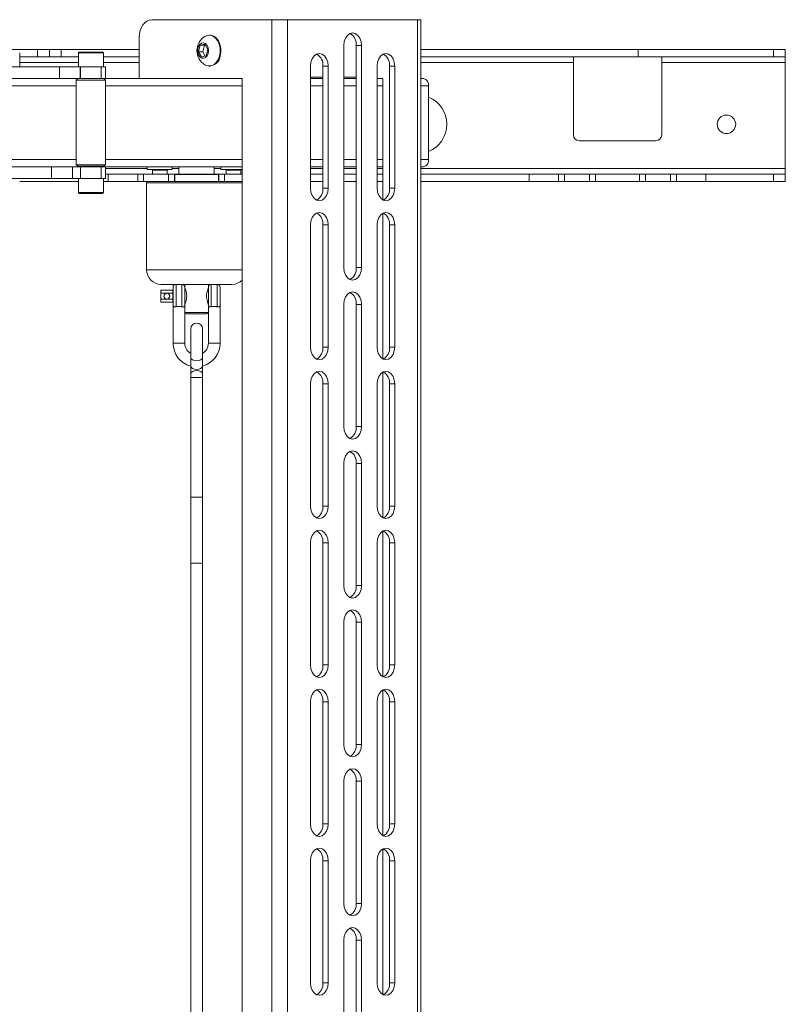
# Paper-space layout 'RIGHT' of a CAD drawing. Units: millimetres. Extents: x 73 to 4919, y -1149 to 2930.
# Drawn here: x 1906 to 2166, y 571 to 905 of the extents above; entities that cross this region are included whole.
import ezdxf

# ---------------------------------------------------------------- set-up
doc = ezdxf.new("R2010")
doc.units = ezdxf.units.MM

psp = doc.layouts.new('RIGHT')

# ---------------------------------------------------------------- linework, layer by layer
at = {"color": 7, "linetype": 'Continuous', "lineweight": 18}
for p, q in [((1950.89, 905.12), (1991.69, 905.12)), ((1991.69, 905.12), (1991.69, 110.12)), ((1991.69, 905.12), (1997.06, 905.12)), ((1997.06, 905.12), (1997.06, 110.12)), ((1997.06, 905.12), (2041.18, 905.12)), ((2041.18, 905.12), (2041.18, 110.12)), ((2041.18, 905.12), (2042.3, 905.12)), ((2042.3, 110.12), (2042.3, 905.12)), ((1946.64, 899.12), (1946.64, 885.12)), ((1967.32, 896.42), (1968.93, 896.78)), ((1968.93, 896.78), (1969.96, 894.99)), ((1970.69, 899.87), (1970.42, 899.87)), ((1881.52, 894.98), (1912.13, 894.98)), ((1906.03, 889.12), (1906.03, 893.87)), ((1912.13, 892.48), (1912.13, 894.98)), ((1912.13, 894.98), (1916.13, 894.98)), ((1916.13, 894.98), (1916.13, 892.48)), ((1916.13, 894.98), (1920.13, 894.98)), ((1920.13, 894.98), (1920.13, 892.48)), ((1946.64, 894.98), (1920.13, 894.98)), ((1925.95, 893.87), (1925.95, 889.12)), ((1930.73, 893.87), (1925.95, 893.87)), ((1926.2, 894.12), (1930.7, 894.12)), ((1930.7, 894.12), (1934.2, 894.12)), ((1934.45, 893.87), (1930.73, 893.87)), ((1934.45, 889.12), (1934.45, 893.87)), ((1966.74, 894.26), (1967.32, 896.42)), ((1967.77, 892.47), (1966.74, 894.26)), ((1968.21, 894.26), (1966.74, 894.26)), ((1968.79, 896.42), (1967.32, 896.42)), ((1968.21, 894.26), (1968.79, 896.42)), ((1969.07, 892.76), (1968.21, 894.26)), ((1968.79, 896.42), (1969.1, 896.49)), ((1969.96, 894.99), (1969.38, 892.83)), ((2016.12, 896.37), (2016.12, 820.87)), ((2020.36, 896.37), (2022.13, 896.37)), ((2020.36, 820.87), (2020.36, 896.37)), ((2022.13, 896.37), (2022.13, 820.87)), ((2116.13, 894.98), (2042.3, 894.98)), ((2116.13, 894.98), (2116.13, 892.48)), ((2162.13, 894.98), (2116.13, 894.98)), ((2162.13, 892.48), (2162.13, 894.98)), ((2162.13, 894.98), (2166.13, 894.98)), ((2166.13, 894.98), (2166.13, 892.48)), ((1912.13, 892.48), (1906.03, 892.48)), ((1906.03, 890.58), (1925.95, 890.58)), ((1916.13, 892.48), (1912.13, 892.48)), ((1920.13, 892.48), (1916.13, 892.48)), ((1920.13, 892.48), (1925.95, 892.48)), ((1934.45, 892.48), (1946.64, 892.48)), ((1934.45, 890.58), (1946.64, 890.58)), ((1969.38, 892.83), (1967.77, 892.47)), ((2042.3, 892.48), (2106.43, 892.48)), ((2042.3, 890.58), (2094.13, 890.58)), ((2094.13, 892.48), (2094.13, 890.58)), ((2094.13, 890.58), (2094.13, 865.98)), ((2106.43, 892.48), (2111.82, 892.48)), ((2111.82, 892.48), (2116.13, 892.48)), ((2116.13, 892.48), (2162.13, 892.48)), ((2124.13, 890.58), (2124.13, 892.48)), ((2124.13, 890.58), (2166.13, 890.58)), ((2124.13, 865.98), (2124.13, 890.58)), ((2166.13, 892.48), (2162.13, 892.48)), ((2166.13, 890.58), (2166.13, 892.48)), ((2166.13, 854.58), (2166.13, 890.58)), ((1919.53, 889.12), (1889.24, 889.12)), ((1919.53, 885.12), (1919.53, 889.12)), ((1926.6, 889.12), (1919.53, 889.12)), ((1926.6, 885.12), (1926.6, 889.12)), ((1926.67, 889.12), (1926.6, 889.12)), ((1926.67, 885.12), (1926.67, 889.12)), ((1926.67, 889.12), (1933.74, 889.12)), ((1933.74, 885.12), (1933.74, 889.12)), ((1933.74, 889.12), (1935.2, 889.12)), ((1935.2, 885.12), (1935.2, 889.12)), ((1970.42, 889.37), (1970.69, 889.37)), ((2004.8, 847.87), (2004.8, 889.37)), ((2009.05, 889.37), (2010.81, 889.37)), ((2009.05, 847.87), (2009.05, 889.37)), ((2010.81, 889.37), (2010.81, 847.87)), ((2027.43, 889.37), (2027.43, 847.87)), ((2031.67, 889.37), (2033.44, 889.37)), ((2031.67, 889.37), (2031.67, 847.87)), ((2033.44, 847.87), (2033.44, 889.37)), ((1889.24, 885.12), (1919.53, 885.12)), ((1919.53, 885.12), (1926.6, 885.12)), ((1925.75, 885.12), (1925.25, 884.62)), ((1925.25, 884.62), (1925.25, 855.82)), ((1934.88, 884.62), (1925.25, 884.62)), ((1926.6, 885.12), (1926.67, 885.12)), ((1933.74, 885.12), (1926.67, 885.12)), ((1935.2, 885.12), (1933.74, 885.12)), ((1935.15, 884.62), (1934.65, 885.12)), ((1935.15, 884.62), (1934.88, 884.62)), ((1935.15, 855.82), (1935.15, 884.62)), ((1979.52, 885.12), (1935.2, 885.12)), ((1979.52, 885.12), (1981.65, 885.12)), ((1981.65, 885.12), (1981.65, 188.12)), ((2004.8, 885.62), (2009.05, 885.62)), ((2009.05, 885.12), (2004.8, 885.12)), ((2016.12, 885.62), (2020.36, 885.62)), ((2020.36, 885.12), (2016.12, 885.12)), ((2029.38, 885.12), (2027.43, 885.12)), ((2029.38, 843.9), (2029.38, 885.12)), ((2043.16, 885.12), (2042.3, 885.12)), ((1925.25, 882.62), (1889.19, 882.62)), ((1981.65, 882.62), (1935.15, 882.62)), ((2009.05, 882.62), (2004.8, 882.62)), ((2020.36, 882.62), (2016.12, 882.62)), ((2029.38, 882.62), (2027.43, 882.62)), ((2044.93, 882.62), (2042.3, 882.62)), ((2044.93, 882.62), (2044.93, 857.62)), ((2096.13, 863.98), (2122.13, 863.98)), ((1925.25, 857.62), (1889.19, 857.62)), ((1981.65, 857.62), (1935.15, 857.62)), ((2009.05, 857.62), (2004.8, 857.62)), ((2020.36, 857.62), (2016.12, 857.62)), ((2029.38, 857.62), (2027.43, 857.62)), ((2044.93, 857.62), (2042.3, 857.62)), ((1919.86, 855.12), (1889.24, 855.12)), ((1916.87, 851.12), (1916.87, 855.12)), ((1923.95, 855.12), (1919.86, 855.12)), ((1923.95, 851.12), (1923.95, 855.12)), ((1926.67, 855.12), (1923.95, 855.12)), ((1925.25, 855.82), (1925.75, 855.32)), ((1925.25, 855.82), (1934.88, 855.82)), ((1934.41, 855.32), (1925.75, 855.32)), ((1926.67, 851.12), (1926.67, 855.12)), ((1926.67, 855.12), (1933.74, 855.12)), ((1927.7, 855.32), (1927.7, 855.12)), ((1932.7, 855.12), (1932.7, 855.32)), ((1933.74, 851.12), (1933.74, 855.12)), ((1933.74, 855.12), (1935.2, 855.12)), ((1934.65, 855.32), (1934.41, 855.32)), ((1934.65, 855.32), (1935.15, 855.82)), ((1934.88, 855.82), (1935.15, 855.82)), ((1935.2, 851.12), (1935.2, 855.12)), ((1981.65, 855.12), (1935.2, 855.12)), ((1935.2, 854.58), (1949.38, 854.58)), ((1949.38, 855.12), (1949.38, 854.18)), ((1949.38, 854.18), (1957.26, 854.18)), ((1951.13, 853.98), (1951.13, 852.68)), ((1956.13, 853.98), (1951.13, 853.98)), ((1956.13, 852.68), (1956.13, 853.98)), ((1957.26, 854.18), (1957.88, 854.18)), ((1957.88, 854.18), (1957.88, 855.12)), ((1957.88, 854.58), (1960.13, 854.58)), ((1960.13, 855.12), (1960.13, 852.68)), ((1972.13, 852.68), (1972.13, 855.12)), ((1972.13, 854.58), (1974.38, 854.58)), ((1974.38, 855.12), (1974.38, 854.18)), ((1974.38, 854.18), (1981.65, 854.18)), ((1976.13, 853.98), (1976.13, 852.68)), ((1981.13, 853.98), (1976.13, 853.98)), ((1981.13, 852.68), (1981.13, 853.98)), ((2009.05, 855.12), (2004.8, 855.12)), ((2004.8, 854.58), (2009.05, 854.58)), ((2020.36, 855.12), (2016.12, 855.12)), ((2016.12, 854.58), (2020.36, 854.58)), ((2029.38, 855.12), (2027.43, 855.12)), ((2027.43, 854.58), (2029.38, 854.58)), ((2043.16, 855.12), (2042.3, 855.12)), ((2042.3, 854.58), (2166.13, 854.58)), ((2166.13, 852.68), (2166.13, 854.58)), ((1916.87, 851.12), (1889.24, 851.12)), ((1906.03, 850.18), (1925.95, 850.18)), ((1923.95, 851.12), (1916.87, 851.12)), ((1926.67, 851.12), (1923.95, 851.12)), ((1925.95, 851.12), (1925.95, 846.37)), ((1933.74, 851.12), (1926.67, 851.12)), ((1933.74, 851.12), (1935.2, 851.12)), ((1934.45, 846.37), (1934.45, 851.12)), ((1934.45, 850.18), (1936.13, 850.18)), ((1936.13, 852.68), (1935.2, 852.68)), ((1936.13, 850.18), (1936.13, 852.68)), ((1936.13, 852.68), (1946.13, 852.68)), ((1946.13, 850.18), (1936.13, 850.18)), ((1946.13, 850.18), (1946.13, 852.68)), ((1946.13, 852.68), (1948.13, 852.68)), ((1948.13, 850.18), (1946.13, 850.18)), ((1948.13, 852.68), (1948.13, 850.18)), ((1956.63, 852.68), (1948.13, 852.68)), ((1956.63, 850.18), (1948.13, 850.18)), ((1956.63, 850.18), (1956.63, 852.68)), ((1956.63, 852.68), (1958.63, 852.68)), ((1958.63, 850.18), (1956.63, 850.18)), ((1958.63, 852.68), (1958.63, 850.18)), ((1958.63, 852.68), (1958.93, 852.68)), ((1958.73, 852.48), (1958.73, 850.18)), ((1966.13, 852.48), (1958.73, 852.48)), ((1958.73, 850.18), (1966.13, 850.18)), ((1958.93, 852.68), (1966.13, 852.68)), ((1966.13, 852.68), (1973.33, 852.68)), ((1973.53, 852.48), (1966.13, 852.48)), ((1966.13, 850.18), (1973.53, 850.18)), ((1973.33, 852.68), (1973.63, 852.68)), ((1973.53, 850.18), (1973.53, 852.48)), ((1973.63, 850.18), (1973.63, 852.68)), ((1973.63, 852.68), (1975.63, 852.68)), ((1975.63, 850.18), (1973.63, 850.18)), ((1975.63, 852.68), (1975.63, 850.18)), ((1981.65, 852.68), (1975.63, 852.68)), ((1981.65, 850.18), (1975.63, 850.18)), ((2009.05, 852.68), (2004.8, 852.68)), ((2004.8, 850.18), (2009.05, 850.18)), ((2020.36, 852.68), (2016.12, 852.68)), ((2016.12, 850.18), (2020.36, 850.18)), ((2029.38, 852.68), (2027.43, 852.68)), ((2027.43, 850.18), (2029.38, 850.18)), ((2079.13, 852.68), (2042.3, 852.68)), ((2042.3, 850.18), (2079.13, 850.18)), ((2079.13, 850.18), (2079.13, 852.68)), ((2079.13, 852.68), (2089.13, 852.68)), ((2089.13, 850.18), (2079.13, 850.18)), ((2089.13, 850.18), (2089.13, 852.68)), ((2089.13, 852.68), (2091.13, 852.68)), ((2091.13, 850.18), (2089.13, 850.18)), ((2091.13, 852.68), (2091.13, 850.18)), ((2099.63, 852.68), (2091.13, 852.68)), ((2099.63, 850.18), (2091.13, 850.18)), ((2099.63, 850.18), (2099.63, 852.68)), ((2099.63, 852.68), (2101.63, 852.68)), ((2101.63, 850.18), (2099.63, 850.18)), ((2101.63, 852.68), (2101.63, 850.18)), ((2101.63, 852.68), (2116.63, 852.68)), ((2101.63, 850.18), (2116.63, 850.18)), ((2116.63, 850.18), (2116.63, 852.68)), ((2116.63, 852.68), (2118.63, 852.68)), ((2118.63, 850.18), (2116.63, 850.18)), ((2118.63, 852.68), (2118.63, 850.18)), ((2127.13, 852.68), (2118.63, 852.68)), ((2127.13, 850.18), (2118.63, 850.18)), ((2127.13, 850.18), (2127.13, 852.68)), ((2127.13, 852.68), (2129.13, 852.68)), ((2129.13, 850.18), (2127.13, 850.18)), ((2129.13, 852.68), (2129.13, 850.18)), ((2129.13, 852.68), (2139.13, 852.68)), ((2139.13, 850.18), (2129.13, 850.18)), ((2139.13, 852.68), (2139.13, 850.18)), ((2162.13, 852.68), (2139.13, 852.68)), ((2139.13, 850.18), (2162.13, 850.18)), ((2162.13, 850.18), (2162.13, 852.68)), ((2162.13, 852.68), (2166.13, 852.68)), ((2166.13, 850.18), (2162.13, 850.18)), ((2166.13, 852.68), (2166.13, 850.18)), ((1949.13, 849.68), (1949.13, 820.18)), ((1966.13, 849.68), (1949.13, 849.68)), ((1981.65, 849.68), (1966.13, 849.68)), ((2009.05, 847.87), (2010.81, 847.87)), ((2031.67, 847.87), (2033.44, 847.87)), ((1925.95, 846.37), (1934.45, 846.37)), ((1934.2, 846.12), (1926.2, 846.12)), ((2029.38, 789.9), (2029.38, 839.35)), ((2004.8, 793.87), (2004.8, 835.37)), ((2009.05, 835.37), (2010.81, 835.37)), ((2009.05, 793.87), (2009.05, 835.37)), ((2010.81, 835.37), (2010.81, 793.87)), ((2027.43, 835.37), (2027.43, 793.87)), ((2031.67, 835.37), (2033.44, 835.37)), ((2031.67, 835.37), (2031.67, 793.87)), ((2033.44, 793.87), (2033.44, 835.37)), ((1949.13, 820.18), (1966.13, 820.18)), ((1966.13, 820.18), (1981.65, 820.18)), ((2020.36, 820.87), (2022.13, 820.87)), ((1958.03, 813.18), (1954.03, 813.18)), ((1954.03, 812.18), (1954.03, 813.18)), ((1966.13, 815.18), (1954.13, 815.18)), ((1958.03, 812.18), (1958.03, 813.18)), ((1958.13, 808.18), (1958.13, 814.18)), ((1959.13, 815.18), (1959.13, 807.58)), ((1961.13, 807.58), (1961.13, 815.18)), ((1962.13, 815.18), (1962.13, 814.18)), ((1962.13, 814.18), (1962.13, 808.18)), ((1962.42, 813.18), (1962.13, 813.18)), ((1978.13, 815.18), (1966.13, 815.18)), ((1970.13, 813.18), (1969.84, 813.18)), ((1970.13, 814.18), (1970.13, 815.18)), ((1970.13, 808.18), (1970.13, 814.18)), ((1971.13, 815.18), (1971.13, 807.58)), ((1973.13, 807.58), (1973.13, 815.18)), ((1974.13, 814.18), (1974.13, 808.18)), ((1954.03, 812.18), (1956.03, 812.18)), ((1954.03, 810.18), (1954.03, 812.18)), ((1954.03, 809.18), (1954.03, 810.18)), ((1954.03, 810.18), (1956.03, 810.18)), ((1956.03, 812.18), (1958.03, 812.18)), ((1956.03, 810.18), (1958.03, 810.18)), ((1958.03, 810.18), (1958.03, 812.18)), ((1958.03, 809.18), (1958.03, 810.18)), ((1954.03, 809.18), (1958.03, 809.18)), ((1958.13, 808.18), (1958.13, 795.18)), ((1962.13, 809.18), (1962.42, 809.18)), ((1962.13, 795.18), (1962.13, 808.18)), ((1962.13, 808.18), (1962.13, 805.68)), ((1969.84, 809.18), (1970.13, 809.18)), ((1970.13, 808.18), (1970.13, 795.18)), ((1970.13, 805.68), (1970.13, 808.18)), ((1974.13, 795.18), (1974.13, 808.18)), ((2016.12, 808.37), (2016.12, 766.87)), ((2020.36, 808.37), (2022.13, 808.37)), ((2020.36, 766.87), (2020.36, 808.37)), ((2022.13, 808.37), (2022.13, 766.87)), ((1962.13, 805.68), (1970.13, 805.68)), ((1969.63, 805.18), (1962.63, 805.18)), ((1964.13, 800.05), (1964.13, 790.4)), ((1968.13, 790.4), (1968.13, 800.05)), ((1962.13, 795.18), (1958.13, 795.18)), ((1970.13, 795.18), (1974.13, 795.18)), ((2009.05, 793.87), (2010.81, 793.87)), ((2031.67, 793.87), (2033.44, 793.87)), ((1964.13, 790.4), (1964.13, 787.52)), ((1968.13, 787.52), (1968.13, 790.4)), ((1964.13, 787.44), (1964.13, 784.73)), ((1968.13, 784.73), (1968.13, 787.44)), ((1964.13, 784.73), (1964.13, 783.52)), ((1964.13, 783.52), (1964.13, 742.85)), ((1964.13, 783.52), (1968.13, 783.52)), ((1968.13, 783.52), (1968.13, 784.73)), ((1968.13, 742.85), (1968.13, 783.52)), ((2029.38, 735.9), (2029.38, 785.35)), ((2004.8, 739.87), (2004.8, 781.37)), ((2009.05, 781.37), (2010.81, 781.37)), ((2009.05, 739.87), (2009.05, 781.37)), ((2010.81, 781.37), (2010.81, 739.87)), ((2027.43, 781.37), (2027.43, 739.87)), ((2031.67, 781.37), (2033.44, 781.37)), ((2031.67, 781.37), (2031.67, 739.87)), ((2033.44, 739.87), (2033.44, 781.37)), ((2020.36, 766.87), (2022.13, 766.87)), ((2016.12, 754.37), (2016.12, 712.87)), ((2020.36, 754.37), (2022.13, 754.37)), ((2020.36, 712.87), (2020.36, 754.37)), ((2022.13, 754.37), (2022.13, 712.87)), ((1964.13, 742.85), (1964.13, 720.26)), ((1964.13, 742.85), (1968.13, 742.85)), ((1968.13, 720.26), (1968.13, 742.85)), ((2009.05, 739.87), (2010.81, 739.87)), ((2031.67, 739.87), (2033.44, 739.87)), ((2029.38, 681.9), (2029.38, 731.35)), ((2004.8, 685.87), (2004.8, 727.37)), ((2009.05, 727.37), (2010.81, 727.37)), ((2009.05, 685.87), (2009.05, 727.37)), ((2010.81, 727.37), (2010.81, 685.87)), ((2027.43, 727.37), (2027.43, 685.87)), ((2031.67, 727.37), (2033.44, 727.37)), ((2031.67, 727.37), (2031.67, 685.87)), ((2033.44, 685.87), (2033.44, 727.37)), ((1964.13, 720.26), (1964.13, 180.12)), ((1968.13, 180.12), (1968.13, 720.26)), ((2020.36, 712.87), (2022.13, 712.87)), ((2016.12, 700.37), (2016.12, 658.87)), ((2020.36, 700.37), (2022.13, 700.37)), ((2020.36, 658.87), (2020.36, 700.37)), ((2022.13, 700.37), (2022.13, 658.87)), ((2009.05, 685.87), (2010.81, 685.87)), ((2031.67, 685.87), (2033.44, 685.87)), ((2029.38, 627.9), (2029.38, 677.35)), ((2004.8, 631.87), (2004.8, 673.37)), ((2009.05, 673.37), (2010.81, 673.37)), ((2009.05, 631.87), (2009.05, 673.37)), ((2010.81, 673.37), (2010.81, 631.87)), ((2027.43, 673.37), (2027.43, 631.87)), ((2031.67, 673.37), (2033.44, 673.37)), ((2031.67, 673.37), (2031.67, 631.87)), ((2033.44, 631.87), (2033.44, 673.37)), ((2020.36, 658.87), (2022.13, 658.87)), ((2016.12, 646.37), (2016.12, 604.87)), ((2020.36, 646.37), (2022.13, 646.37)), ((2020.36, 604.87), (2020.36, 646.37)), ((2022.13, 646.37), (2022.13, 604.87)), ((2009.05, 631.87), (2010.81, 631.87)), ((2031.67, 631.87), (2033.44, 631.87)), ((2029.38, 573.9), (2029.38, 623.35)), ((2004.8, 577.87), (2004.8, 619.37)), ((2009.05, 619.37), (2010.81, 619.37)), ((2009.05, 577.87), (2009.05, 619.37)), ((2010.81, 619.37), (2010.81, 577.87)), ((2027.43, 619.37), (2027.43, 577.87)), ((2031.67, 619.37), (2033.44, 619.37)), ((2031.67, 619.37), (2031.67, 577.87)), ((2033.44, 577.87), (2033.44, 619.37)), ((2020.36, 604.87), (2022.13, 604.87)), ((2016.12, 592.37), (2016.12, 550.87)), ((2020.36, 592.37), (2022.13, 592.37)), ((2020.36, 550.87), (2020.36, 592.37)), ((2022.13, 592.37), (2022.13, 550.87)), ((2009.05, 577.87), (2010.81, 577.87)), ((2031.67, 577.87), (2033.44, 577.87))]:
    psp.add_line(p, q, dxfattribs=at)
at = {"color": 7, "linetype": 'Continuous', "lineweight": 18, "flags": 128}
for points in [[(1950.89, 905.12), (1950.06, 905.01), (1949.26, 904.67), (1948.53, 904.11), (1947.89, 903.37), (1947.36, 902.46), (1946.97, 901.42), (1946.73, 900.3), (1946.64, 899.12)], [(2022.13, 896.37), (2021.98, 897.69), (2021.55, 898.87), (2020.89, 899.81), (2020.05, 900.42), (2019.12, 900.62), (2018.19, 900.42), (2017.36, 899.81), (2016.69, 898.87), (2016.26, 897.69), (2016.12, 896.37)], [(1970.09, 893.69), (1970.21, 894.64), (1970.08, 895.59), (1969.72, 896.4), (1969.17, 896.98), (1968.51, 897.24), (1967.83, 897.15), (1967.23, 896.71), (1966.77, 895.99), (1966.53, 895.09), (1966.53, 894.13), (1966.78, 893.23), (1967.24, 892.52), (1967.85, 892.1), (1968.53, 892.01), (1969.19, 892.28), (1969.73, 892.87), (1970.09, 893.69)], [(1973.89, 892.76), (1974.11, 894.09), (1974.08, 895.46), (1973.8, 896.77), (1973.3, 897.94), (1972.59, 898.88), (1971.74, 899.53), (1970.8, 899.85), (1969.83, 899.81), (1968.95, 899.45)], [(1974.15, 892.76), (1974.38, 894.09), (1974.35, 895.46), (1974.07, 896.77), (1973.56, 897.94), (1972.86, 898.88), (1972.01, 899.53), (1971.06, 899.85), (1970.69, 899.87)], [(2004.8, 889.37), (2004.95, 890.69), (2005.38, 891.87), (2006.04, 892.81), (2006.88, 893.42), (2007.81, 893.62), (2008.74, 893.42), (2009.58, 892.81), (2010.24, 891.87), (2010.67, 890.69), (2010.81, 889.37)], [(2033.44, 889.37), (2033.29, 890.69), (2032.87, 891.87), (2032.2, 892.81), (2031.36, 893.42), (2030.44, 893.62), (2029.51, 893.42), (2028.67, 892.81), (2028, 891.87), (2027.58, 890.69), (2027.43, 889.37)], [(1968.95, 889.8), (1969.1, 889.72), (1970.04, 889.4), (1971.01, 889.44), (1971.94, 889.83), (1972.76, 890.55), (1973.43, 891.55), (1973.89, 892.76)], [(2010.81, 847.87), (2010.67, 846.56), (2010.24, 845.38), (2009.58, 844.44), (2008.74, 843.83), (2007.81, 843.62), (2006.88, 843.83), (2006.04, 844.44), (2005.38, 845.38), (2004.95, 846.56), (2004.8, 847.87)], [(2027.43, 847.87), (2027.58, 846.56), (2028, 845.38), (2028.67, 844.44), (2029.51, 843.83), (2030.44, 843.62), (2031.36, 843.83), (2032.2, 844.44), (2032.87, 845.38), (2033.29, 846.56), (2033.44, 847.87)], [(2004.8, 835.37), (2004.95, 836.69), (2005.38, 837.87), (2006.04, 838.81), (2006.88, 839.42), (2007.81, 839.62), (2008.74, 839.42), (2009.58, 838.81), (2010.24, 837.87), (2010.67, 836.69), (2010.81, 835.37)], [(2033.44, 835.37), (2033.29, 836.69), (2032.87, 837.87), (2032.2, 838.81), (2031.36, 839.42), (2030.44, 839.62), (2029.51, 839.42), (2028.67, 838.81), (2028, 837.87), (2027.58, 836.69), (2027.43, 835.37)], [(2022.13, 820.87), (2021.98, 819.56), (2021.55, 818.38), (2020.89, 817.44), (2020.05, 816.83), (2019.12, 816.62), (2018.19, 816.83), (2017.36, 817.44), (2016.69, 818.38), (2016.26, 819.56), (2016.12, 820.87)], [(2016.12, 808.37), (2016.26, 809.69), (2016.69, 810.87), (2017.36, 811.81), (2018.19, 812.42), (2019.12, 812.62), (2020.05, 812.42), (2020.89, 811.81), (2021.55, 810.87), (2021.98, 809.69), (2022.13, 808.37)], [(2010.81, 793.87), (2010.67, 792.56), (2010.24, 791.38), (2009.58, 790.44), (2008.74, 789.83), (2007.81, 789.62), (2006.88, 789.83), (2006.04, 790.44), (2005.38, 791.38), (2004.95, 792.56), (2004.8, 793.87)], [(2027.43, 793.87), (2027.58, 792.56), (2028, 791.38), (2028.67, 790.44), (2029.51, 789.83), (2030.44, 789.62), (2031.36, 789.83), (2032.2, 790.44), (2032.87, 791.38), (2033.29, 792.56), (2033.44, 793.87)], [(1968.13, 790.4), (1967.97, 789.93), (1967.54, 789.54), (1966.89, 789.27), (1966.13, 789.18), (1965.36, 789.27), (1964.71, 789.54), (1964.28, 789.93), (1964.13, 790.4)], [(1968.13, 787.52), (1967.97, 787.05), (1967.54, 786.65), (1966.89, 786.39), (1966.13, 786.3), (1965.36, 786.39), (1964.71, 786.65), (1964.28, 787.05), (1964.13, 787.52)], [(1964.13, 784.73), (1964.28, 785.2), (1964.71, 785.59), (1965.36, 785.86), (1966.13, 785.95), (1966.89, 785.86), (1967.54, 785.59), (1967.97, 785.2), (1968.13, 784.73)], [(2004.8, 781.37), (2004.95, 782.69), (2005.38, 783.87), (2006.04, 784.81), (2006.88, 785.42), (2007.81, 785.62), (2008.74, 785.42), (2009.58, 784.81), (2010.24, 783.87), (2010.67, 782.69), (2010.81, 781.37)], [(2033.44, 781.37), (2033.29, 782.69), (2032.87, 783.87), (2032.2, 784.81), (2031.36, 785.42), (2030.44, 785.62), (2029.51, 785.42), (2028.67, 784.81), (2028, 783.87), (2027.58, 782.69), (2027.43, 781.37)], [(2022.13, 766.87), (2021.98, 765.56), (2021.55, 764.38), (2020.89, 763.44), (2020.05, 762.83), (2019.12, 762.62), (2018.19, 762.83), (2017.36, 763.44), (2016.69, 764.38), (2016.26, 765.56), (2016.12, 766.87)], [(2016.12, 754.37), (2016.26, 755.69), (2016.69, 756.87), (2017.36, 757.81), (2018.19, 758.42), (2019.12, 758.62), (2020.05, 758.42), (2020.89, 757.81), (2021.55, 756.87), (2021.98, 755.69), (2022.13, 754.37)], [(2010.81, 739.87), (2010.67, 738.56), (2010.24, 737.38), (2009.58, 736.44), (2008.74, 735.83), (2007.81, 735.62), (2006.88, 735.83), (2006.04, 736.44), (2005.38, 737.38), (2004.95, 738.56), (2004.8, 739.87)], [(2027.43, 739.87), (2027.58, 738.56), (2028, 737.38), (2028.67, 736.44), (2029.51, 735.83), (2030.44, 735.62), (2031.36, 735.83), (2032.2, 736.44), (2032.87, 737.38), (2033.29, 738.56), (2033.44, 739.87)], [(2004.8, 727.37), (2004.95, 728.69), (2005.38, 729.87), (2006.04, 730.81), (2006.88, 731.42), (2007.81, 731.62), (2008.74, 731.42), (2009.58, 730.81), (2010.24, 729.87), (2010.67, 728.69), (2010.81, 727.37)], [(2033.44, 727.37), (2033.29, 728.69), (2032.87, 729.87), (2032.2, 730.81), (2031.36, 731.42), (2030.44, 731.62), (2029.51, 731.42), (2028.67, 730.81), (2028, 729.87), (2027.58, 728.69), (2027.43, 727.37)], [(1964.13, 720.26), (1964.28, 720.34), (1964.71, 720.42), (1965.36, 720.46), (1966.13, 720.48), (1966.89, 720.46), (1967.54, 720.42), (1967.97, 720.34), (1968.13, 720.26), (1968.13, 720.26)], [(2022.13, 712.87), (2021.98, 711.56), (2021.55, 710.38), (2020.89, 709.44), (2020.05, 708.83), (2019.12, 708.62), (2018.19, 708.83), (2017.36, 709.44), (2016.69, 710.38), (2016.26, 711.56), (2016.12, 712.87)], [(2016.12, 700.37), (2016.26, 701.69), (2016.69, 702.87), (2017.36, 703.81), (2018.19, 704.42), (2019.12, 704.62), (2020.05, 704.42), (2020.89, 703.81), (2021.55, 702.87), (2021.98, 701.69), (2022.13, 700.37)], [(2010.81, 685.87), (2010.67, 684.56), (2010.24, 683.38), (2009.58, 682.44), (2008.74, 681.83), (2007.81, 681.62), (2006.88, 681.83), (2006.04, 682.44), (2005.38, 683.38), (2004.95, 684.56), (2004.8, 685.87)], [(2027.43, 685.87), (2027.58, 684.56), (2028, 683.38), (2028.67, 682.44), (2029.51, 681.83), (2030.44, 681.62), (2031.36, 681.83), (2032.2, 682.44), (2032.87, 683.38), (2033.29, 684.56), (2033.44, 685.87)], [(2004.8, 673.37), (2004.95, 674.69), (2005.38, 675.87), (2006.04, 676.81), (2006.88, 677.42), (2007.81, 677.62), (2008.74, 677.42), (2009.58, 676.81), (2010.24, 675.87), (2010.67, 674.69), (2010.81, 673.37)], [(2033.44, 673.37), (2033.29, 674.69), (2032.87, 675.87), (2032.2, 676.81), (2031.36, 677.42), (2030.44, 677.62), (2029.51, 677.42), (2028.67, 676.81), (2028, 675.87), (2027.58, 674.69), (2027.43, 673.37)], [(2022.13, 658.87), (2021.98, 657.56), (2021.55, 656.38), (2020.89, 655.44), (2020.05, 654.83), (2019.12, 654.62), (2018.19, 654.83), (2017.36, 655.44), (2016.69, 656.38), (2016.26, 657.56), (2016.12, 658.87)], [(2016.12, 646.37), (2016.26, 647.69), (2016.69, 648.87), (2017.36, 649.81), (2018.19, 650.42), (2019.12, 650.62), (2020.05, 650.42), (2020.89, 649.81), (2021.55, 648.87), (2021.98, 647.69), (2022.13, 646.37)], [(2010.81, 631.87), (2010.67, 630.56), (2010.24, 629.38), (2009.58, 628.44), (2008.74, 627.83), (2007.81, 627.62), (2006.88, 627.83), (2006.04, 628.44), (2005.38, 629.38), (2004.95, 630.56), (2004.8, 631.87)], [(2027.43, 631.87), (2027.58, 630.56), (2028, 629.38), (2028.67, 628.44), (2029.51, 627.83), (2030.44, 627.62), (2031.36, 627.83), (2032.2, 628.44), (2032.87, 629.38), (2033.29, 630.56), (2033.44, 631.87)], [(2004.8, 619.37), (2004.95, 620.69), (2005.38, 621.87), (2006.04, 622.81), (2006.88, 623.42), (2007.81, 623.62), (2008.74, 623.42), (2009.58, 622.81), (2010.24, 621.87), (2010.67, 620.69), (2010.81, 619.37)], [(2033.44, 619.37), (2033.29, 620.69), (2032.87, 621.87), (2032.2, 622.81), (2031.36, 623.42), (2030.44, 623.62), (2029.51, 623.42), (2028.67, 622.81), (2028, 621.87), (2027.58, 620.69), (2027.43, 619.37)], [(2022.13, 604.87), (2021.98, 603.56), (2021.55, 602.38), (2020.89, 601.44), (2020.05, 600.83), (2019.12, 600.62), (2018.19, 600.83), (2017.36, 601.44), (2016.69, 602.38), (2016.26, 603.56), (2016.12, 604.87)], [(2016.12, 592.37), (2016.26, 593.69), (2016.69, 594.87), (2017.36, 595.81), (2018.19, 596.42), (2019.12, 596.62), (2020.05, 596.42), (2020.89, 595.81), (2021.55, 594.87), (2021.98, 593.69), (2022.13, 592.37)], [(2010.81, 577.87), (2010.67, 576.56), (2010.24, 575.38), (2009.58, 574.44), (2008.74, 573.83), (2007.81, 573.62), (2006.88, 573.83), (2006.04, 574.44), (2005.38, 575.38), (2004.95, 576.56), (2004.8, 577.87)], [(2027.43, 577.87), (2027.58, 576.56), (2028, 575.38), (2028.67, 574.44), (2029.51, 573.83), (2030.44, 573.62), (2031.36, 573.83), (2032.2, 574.44), (2032.87, 575.38), (2033.29, 576.56), (2033.44, 577.87)]]:
    psp.add_lwpolyline(points, dxfattribs=at)
at = {"color": 7, "linetype": 'Continuous', "lineweight": 18}
psp.add_circle((2146.13, 869.58), 3.15, dxfattribs=at)
for centre, radius, start, end in [((2016.28, 896.83), 4.11, 353.6573, 61.4928), ((1971.89, 894.62), 5.65, 121.3887, 238.6113), ((1926.2, 893.87), 0.25, 90, 180), ((1934.2, 893.87), 0.25, 0, 90), ((2004.95, 889.82), 4.12, 353.7562, 60.7625), ((2027.47, 889.76), 4.22, 354.7218, 60.4283), ((1970.18, 893.37), 4.02, 277.2437, 351.2827), ((2042.72, 882.94), 2.23, 351.9505, 78.5782), ((2041.13, 869.58), 10, 292.3625, 67.6375), ((2096.13, 865.98), 2, 180, 270), ((2122.13, 865.98), 2, 270, 0), ((2042.72, 857.31), 2.23, 281.4218, 8.0495), ((1950.93, 853.98), 0.2, 0, 90), ((1956.33, 853.98), 0.2, 90, 180), ((1975.93, 853.98), 0.2, 0, 90), ((1981.33, 853.98), 0.2, 90, 180), ((1949.63, 849.68), 0.5, 90, 180), ((1958.93, 852.48), 0.2, 90, 180), ((1973.33, 852.48), 0.2, 0, 90), ((2004.84, 847.49), 4.22, 299.5717, 5.2782), ((2027.59, 847.42), 4.11, 298.5072, 6.3427), ((1926.2, 846.37), 0.25, 180, 270), ((1934.2, 846.37), 0.25, 270, 0), ((2004.96, 835.83), 4.11, 353.6573, 61.4928), ((2027.47, 835.76), 4.22, 354.7218, 60.4283), ((1954.13, 820.18), 5, 180, 270), ((2016.15, 820.49), 4.22, 299.5717, 5.2782), ((1978.13, 820.18), 5, 270, 314.7262), ((1959.13, 814.18), 1, 90, 180), ((1961.13, 814.18), 1, 0, 90), ((1971.13, 814.18), 1, 90, 180), ((1973.13, 814.18), 1, 0, 90), ((1956.03, 811.18), 1, 90, 270), ((1956.03, 811.18), 1, 270, 90), ((2016.28, 808.83), 4.11, 353.6573, 61.4928), ((1962.63, 805.68), 0.5, 180, 270), ((1969.63, 805.68), 0.5, 270, 0), ((1966.13, 800.05), 2, 0, 180), ((1966.13, 795.18), 8, 180, 255.5225), ((1966.13, 795.18), 4, 180, 240), ((1966.13, 795.18), 4, 300, 0), ((1966.13, 795.18), 8, 284.4775, 0), ((2004.84, 793.49), 4.22, 299.5717, 5.2782), ((2027.59, 793.42), 4.11, 298.5072, 6.3427), ((2004.96, 781.83), 4.11, 353.6573, 61.4928), ((2027.47, 781.76), 4.22, 354.7218, 60.4283), ((2016.15, 766.49), 4.22, 299.5717, 5.2782), ((2016.28, 754.83), 4.11, 353.6573, 61.4928), ((2004.84, 739.49), 4.22, 299.5717, 5.2782), ((2027.59, 739.42), 4.11, 298.5072, 6.3427), ((2004.96, 727.83), 4.11, 353.6573, 61.4928), ((2027.47, 727.76), 4.22, 354.7218, 60.4283), ((2016.15, 712.49), 4.22, 299.5717, 5.2782), ((2016.28, 700.83), 4.11, 353.6573, 61.4928), ((2004.84, 685.49), 4.22, 299.5717, 5.2782), ((2027.59, 685.42), 4.11, 298.5072, 6.3427), ((2004.96, 673.83), 4.11, 353.6573, 61.4928), ((2027.47, 673.76), 4.22, 354.7218, 60.4283), ((2016.15, 658.49), 4.22, 299.5717, 5.2782), ((2016.28, 646.83), 4.11, 353.6573, 61.4928), ((2004.84, 631.49), 4.22, 299.5717, 5.2782), ((2027.59, 631.42), 4.11, 298.5072, 6.3427), ((2004.96, 619.83), 4.11, 353.6573, 61.4928), ((2027.47, 619.76), 4.22, 354.7218, 60.4283), ((2016.15, 604.49), 4.22, 299.5717, 5.2782), ((2016.28, 592.83), 4.11, 353.6573, 61.4928), ((2004.84, 577.49), 4.22, 299.5717, 5.2782), ((2027.59, 577.42), 4.11, 298.5072, 6.3427)]:
    psp.add_arc(centre, radius, start, end, dxfattribs=at)
for points, knots in [([(1962.13, 808.4), (1962.13, 808.39), (1962.12, 808.36), (1962.17, 808.48), (1962.28, 808.76), (1962.48, 809.34), (1962.71, 810.21), (1962.8, 811.25), (1962.68, 812.28), (1962.46, 813.11), (1962.26, 813.66), (1962.14, 813.95), (1962.14, 813.96), (1962.13, 813.96)], [0, 0, 0, 0, 0.009321, 0.07598, 0.143461, 0.247352, 0.37794, 0.509132, 0.638271, 0.768059, 0.865765, 0.941108, 1, 1, 1, 1]), ([(1970.12, 813.97), (1970.12, 813.97), (1970.14, 814.01), (1970.09, 813.88), (1969.97, 813.59), (1969.78, 813.05), (1969.57, 812.25), (1969.46, 811.28), (1969.54, 810.25), (1969.76, 809.38), (1969.97, 808.78), (1970.1, 808.44), (1970.12, 808.41), (1970.12, 808.39)], [0, 0, 0, 0, 0.011421, 0.077894, 0.145599, 0.250234, 0.357518, 0.48836, 0.61853, 0.747297, 0.851191, 0.929144, 1, 1, 1, 1]), ([(1958.13, 808.18), (1958.13, 808.18), (1958.13, 808.02), (1958.19, 807.78), (1958.47, 807.58), (1958.79, 807.51), (1959.02, 807.56), (1959.13, 807.58)], [0, 0, 0, 0, 0.004, 0.365801, 0.618781, 0.833324, 1, 1, 1, 1]), ([(1959.13, 807.58), (1959.31, 807.62), (1959.69, 807.71), (1960.32, 807.73), (1960.8, 807.66), (1961.05, 807.6), (1961.13, 807.58)], [0, 0, 0, 0, 0.296123, 0.593259, 0.871835, 1, 1, 1, 1]), ([(1961.13, 807.58), (1961.25, 807.56), (1961.5, 807.51), (1961.8, 807.59), (1962.04, 807.77), (1962.12, 807.99), (1962.13, 808.16), (1962.13, 808.18), (1962.13, 808.18)], [0, 0, 0, 0, 0.202052, 0.395257, 0.615913, 0.93899, 0.996002, 1, 1, 1, 1]), ([(1971.13, 807.58), (1971, 807.56), (1970.76, 807.51), (1970.46, 807.59), (1970.22, 807.76), (1970.14, 807.98), (1970.13, 808.14), (1970.13, 808.18), (1970.13, 808.18)], [0, 0, 0, 0, 0.201991, 0.395139, 0.615728, 0.911752, 0.996004, 1, 1, 1, 1]), ([(1971.13, 807.58), (1971.31, 807.62), (1971.69, 807.71), (1972.32, 807.73), (1972.8, 807.66), (1973.05, 807.6), (1973.13, 807.58)], [0, 0, 0, 0, 0.296123, 0.593259, 0.871835, 1, 1, 1, 1]), ([(1974.13, 808.18), (1974.13, 808.18), (1974.13, 808.02), (1974.06, 807.78), (1973.79, 807.58), (1973.47, 807.51), (1973.23, 807.56), (1973.13, 807.58)], [0, 0, 0, 0, 0.004, 0.365801, 0.618781, 0.833324, 1, 1, 1, 1])]:
    psp.add_open_spline(points, degree=3, knots=knots, dxfattribs=at)

doc.saveas('drawing.dxf')
